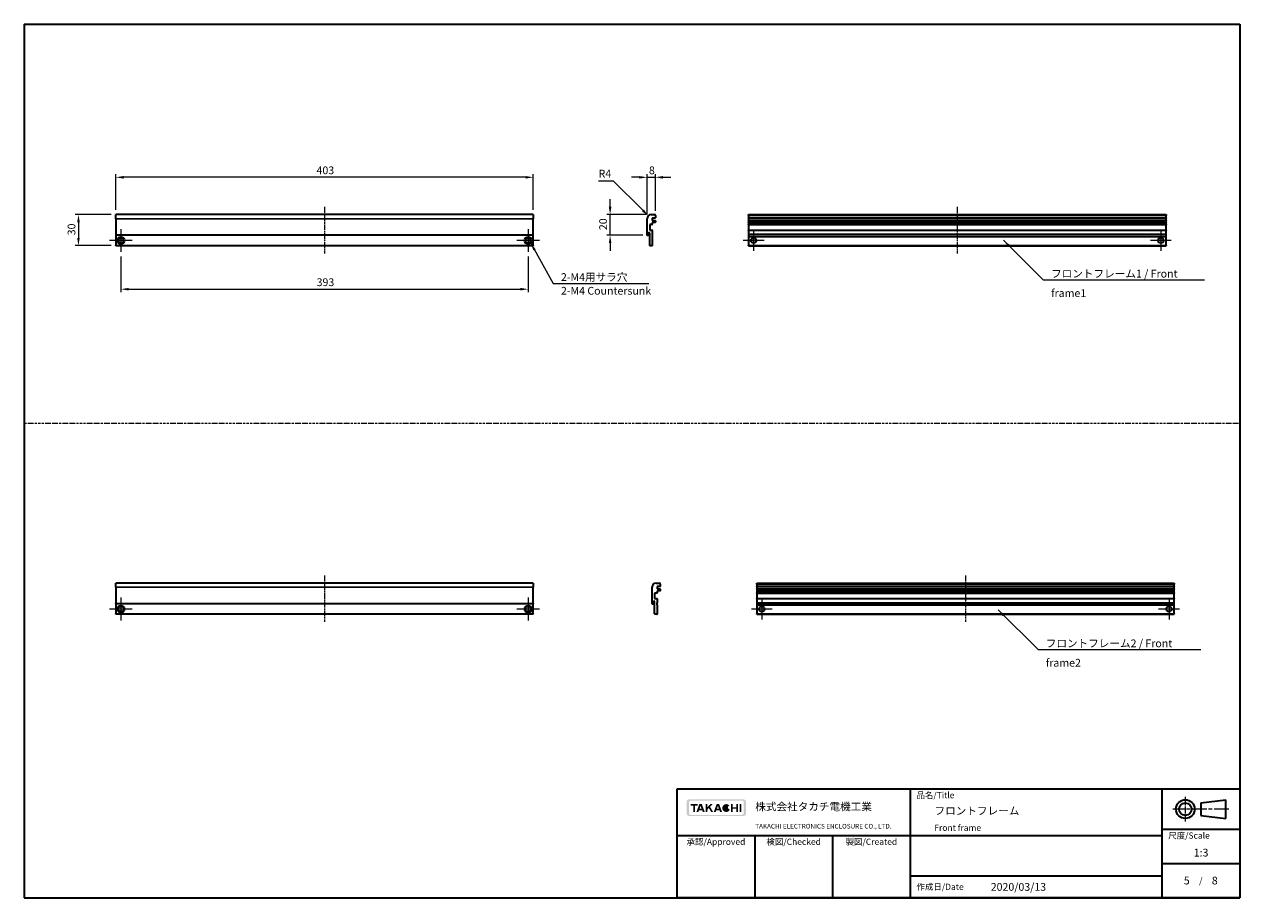
# Model space of a CAD drawing. Units: millimetres. Extents: x 13 to 11813, y 21 to 1426.
# Drawn here: x 6309 to 7482, y 21 to 864 of the extents above; entities that cross this region are included whole.
import ezdxf
from ezdxf.enums import TextEntityAlignment as Align

# ---------------------------------------------------------------- set-up
doc = ezdxf.new("R2010")
doc.units = ezdxf.units.MM
doc.linetypes.add('CHAIN', pattern=[0.3543, 0.2362, -0.0295, 0.0591, -0.0295])
doc.linetypes.add('DASH_DOT', pattern=[0.37, 0.24, -0.06, 0.01, -0.06])
for name, color, linetype, lineweight in [('Border (ISO)', 7, 'Continuous', 35), ('Dimension (ISO)', 7, 'Continuous', 18), ('Dimension (ISO) @ 1', 7, 'Continuous', 18), ('Sketch Geometry (ISO)', 7, 'Continuous', 18), ('Symbol (ISO)', 7, 'Continuous', 18), ('Symbol (ISO) @ 1', 7, 'Continuous', 18), ('Title (ISO)', 7, 'Continuous', 35), ('Visible (ISO)', 7, 'Continuous', 35), ('Visible Narrow (ISO)', 7, 'Continuous', 25)]:
    doc.layers.add(name, color=color, linetype=linetype, lineweight=lineweight)
for name, color, linetype, lineweight, true_color in [('Center Mark (ISO)', 7, 'Continuous', 18, 0x80ffff), ('Centerline (ISO)', 7, 'Continuous', 18, 0x80ffff), ('Hatch (ISO)', 1, 'Continuous', 18, 0xff0000)]:
    doc.layers.add(name, color=color, linetype=linetype, lineweight=lineweight, true_color=true_color)
doc.styles.add('Note Text (TK)', font='MS PGothic.ttf')
doc.styles.add('文字スタイル67', font='arial.ttf')
doc.dimstyles.new('Default - Method 1b (TK)', dxfattribs={"dimscale": 4, "dimtxt": 2.5, "dimasz": 2.5, "dimexe": 1, "dimexo": 1.5, "dimgap": 1, "dimtad": 1, "dimtoh": 1, "dimrnd": 1e-08, "dimdsep": 46, "dimtxsty": 'Note Text (TK)', "dimcen": 0.09, "dimdle": 5, "dimclrd": 100, "dimclre": 100, "dimclrt": 7, "dimadec": 1, "dimazin": 1, "dimtfac": 1, "dimtmove": 0, "dimatfit": 3, "dimfxl": 0, "dimtolj": 1, "dimlwd": -1, "dimlwe": -1, "dimarcsym": 0})
doc.dimstyles.new('Default - Method 1b (TK)$7', dxfattribs={"dimscale": 4, "dimtxt": 2.5, "dimasz": 2.5, "dimexe": 1, "dimexo": 1.5, "dimgap": 1, "dimtad": 1, "dimtoh": 1, "dimrnd": 1e-08, "dimdsep": 46, "dimtxsty": 'Note Text (TK)', "dimcen": 0.09, "dimdle": 5, "dimclrd": 256, "dimclre": 100, "dimclrt": 7, "dimadec": 1, "dimazin": 1, "dimtfac": 1, "dimtmove": 0, "dimatfit": 3, "dimfxl": 0, "dimtolj": 1, "dimlwd": -1, "dimlwe": -1, "dimarcsym": 0})

# ---------------------------------------------------------------- blocks, each defined once
blk = doc.blocks.new('図面枠 tk図枠')
at = {"layer": 'Border (ISO)'}
for p, q in [((14.5, 289), (405.5, 289)), ((14.5, 289), (14.5, 8)), ((405.5, 289), (405.5, 8)), ((14.5, 8), (405.5, 8))]:
    blk.add_line(p, q, dxfattribs=at)
blk = doc.blocks.new('表題欄 tk表題欄')
at = {"layer": 'Hatch (ISO)'}
h = blk.add_hatch(color=256, dxfattribs=at)
edge = h.paths.add_edge_path(flags=0)
edge.add_arc((95.58, 236.3), 0.596, 270, 360)
edge.add_line((96.17, 236.3), (96.17, 239.71))
edge.add_arc((95.58, 239.71), 0.596, 0, 90)
edge.add_line((95.58, 240.31), (79.14, 240.31))
edge.add_arc((79.14, 239.71), 0.596, 90, 180)
edge.add_line((78.54, 239.71), (78.54, 236.3))
edge.add_arc((79.14, 236.3), 0.596, 180, 270)
edge.add_line((79.14, 235.7), (95.58, 235.7))
edge = h.paths.add_edge_path()
edge.add_line((77.84, 239.96), (77.84, 236.05))
edge.add_arc((78.54, 236.05), 0.702, 180, 270)
edge.add_line((78.54, 235.35), (96.17, 235.35))
edge.add_arc((96.17, 236.05), 0.702, 270, 360)
edge.add_line((96.87, 236.05), (96.87, 239.96))
edge.add_arc((96.17, 239.96), 0.702, 0, 90)
edge.add_line((96.17, 240.66), (78.54, 240.66))
edge.add_arc((78.54, 239.96), 0.702, 90, 180)
for points in [[(79.07, 239.15), (79.07, 238.66), (79.92, 238.66), (79.92, 236.66), (80.51, 236.66), (80.51, 238.66), (81.36, 238.66), (81.36, 239.15)], [(85.68, 236.66), (84.94, 237.89), (84.42, 237.32), (84.42, 236.66), (83.9, 236.66), (83.9, 239.15), (84.42, 239.15), (84.42, 238.1), (85.39, 239.15), (86.11, 239.15), (85.32, 238.3), (86.3, 236.66)], [(92.09, 239.15), (92.09, 236.66), (92.61, 236.66), (92.61, 237.66), (93.77, 237.66), (93.77, 236.66), (94.29, 236.66), (94.29, 239.15), (93.77, 239.15), (93.77, 238.15), (92.61, 238.15), (92.61, 239.15)], [(94.84, 239.15), (94.84, 236.66), (95.36, 236.66), (95.36, 239.15)]]:
    blk.add_hatch(color=256, dxfattribs=at).paths.add_polyline_path(points)
h = blk.add_hatch(color=256, dxfattribs=at)
h.paths.add_polyline_path([(82.59, 237.71), (81.95, 237.71), (82.27, 238.58)], flags=0)
h.paths.add_polyline_path([(82.78, 237.2), (81.76, 237.2), (81.57, 236.66), (80.95, 236.66), (81.86, 239.15), (82.68, 239.15), (83.59, 236.66), (82.98, 236.66)])
h = blk.add_hatch(color=256, dxfattribs=at)
h.paths.add_polyline_path([(87.53, 237.71), (88.16, 237.71), (87.85, 238.58)], flags=0)
h.paths.add_polyline_path([(87.14, 236.66), (87.34, 237.2), (88.35, 237.2), (88.55, 236.66), (89.17, 236.66), (88.25, 239.15), (87.44, 239.15), (86.52, 236.66)])
h = blk.add_hatch(color=256, dxfattribs=at)
edge = h.paths.add_edge_path()
edge.add_arc((90.52, 237.9), 1.27, 38.5505, 336.582)
edge.add_line((91.69, 237.4), (91.17, 237.62))
edge.add_ellipse((90.52, 237.9), major_axis=(0, -0.8), ratio=0.867347, start_angle=124.651, end_angle=429.4109, ccw=False)
edge.add_line((91.09, 238.36), (91.52, 238.7))
at = {"layer": 'Title (ISO)'}
for p, q in [((74.71, 244.05), (255.71, 244.05)), ((74.71, 209.05), (74.71, 244.05)), ((149.71, 244.05), (149.71, 209.05)), ((230.71, 244.05), (230.71, 209.05)), ((255.71, 244.05), (255.71, 209.05)), ((243.21, 239.55), (251.21, 240.55)), ((243.21, 239.55), (243.21, 235.55)), ((251.21, 234.55), (251.21, 240.55)), ((243.21, 235.55), (251.21, 234.55)), ((230.71, 231.05), (255.71, 231.05)), ((74.71, 229.05), (230.71, 229.05)), ((99.71, 229.05), (99.71, 209.05)), ((124.71, 229.05), (124.71, 209.05)), ((230.71, 220.05), (255.71, 220.05)), ((149.71, 216.05), (230.71, 216.05)), ((255.71, 209.05), (74.71, 209.05))]:
    blk.add_line(p, q, dxfattribs=at)
at = {"layer": 'Title (ISO)', "color": 4, "linetype": 'CHAIN', "lineweight": 18, "ltscale": 8.88956, "true_color": 0x00ffff}
blk.add_line((238.21, 241.55), (238.21, 233.55), dxfattribs=at)
at = {"layer": 'Title (ISO)', "color": 4, "linetype": 'CHAIN', "lineweight": 18, "ltscale": 20.001633, "true_color": 0x00ffff}
blk.add_line((252.21, 237.55), (234.21, 237.55), dxfattribs=at)
at = {"layer": 'Title (ISO)'}
for radius in [3, 2]:
    blk.add_circle((238.21, 237.55), radius, dxfattribs=at)
at = {"layer": 'Title (ISO)', "color": 1, "true_color": 0xff0000, "char_height": 2, "line_spacing_factor": 1.5, "style": 'Note Text (TK)'}
for s, insert, attachment_point in [('\\fＭＳ Ｐゴシック|b0|i0;\\H2.0000;品名/Title', (151.71, 242.05), 4), ('\\fＭＳ Ｐゴシック|b0|i0;\\H2.0000;承認/Approved', (87.21, 227.05), 5), ('\\fＭＳ Ｐゴシック|b0|i0;\\H2.0000;検図/Checked', (112.21, 227.05), 5), ('\\fＭＳ Ｐゴシック|b0|i0;\\H2.0000;製図/Created', (137.21, 227.05), 5), ('\\fＭＳ Ｐゴシック|b0|i0;\\H2.0000;尺度/Scale', (232.71, 229.05), 4), ('\\fＭＳ Ｐゴシック|b0|i0;\\H2.0000;作成日/Date', (151.71, 212.55), 4)]:
    blk.add_mtext(s, dxfattribs=dict(at, insert=insert, attachment_point=attachment_point))
at = {"layer": 'Title (ISO)', "color": 7, "line_spacing_factor": 1.5, "style": 'Note Text (TK)'}
for s, insert, char_height, attachment_point in [('株式会社タカチ電機工業', (99.87, 238.05), 2.5, 4), ('\\fArial|b0|i0;\\H1.4986;TAKACHI ELECTRONICS ENCLOSURE CO., LTD.', (99.87, 232.05), 1.4986, 4), ('\\fＭＳ Ｐゴシック|b0|i0;\\H2.0000;/', (243.21, 214.55), 2, 5)]:
    blk.add_mtext(s, dxfattribs=dict(at, insert=insert, char_height=char_height, attachment_point=attachment_point))
at = {"layer": 'Title (ISO)', "color": 7}
for tag, p, height, style in [('<品名>_001', (157.52, 235.7), 2.5, 'Note Text (TK)'), ('<Title>_001', (157.49, 230.55), 2, '文字スタイル67'), ('<ページ_No.>_001', (237.95, 213.3), 2.5, 'Note Text (TK)'), ('<総ページ数>_001', (246.8, 213.3), 2.5, 'Note Text (TK)'), ('作成日_001', (175.62, 211.28), 2.5, 'Note Text (TK)')]:
    blk.add_attdef(tag, p, '', height=height, dxfattribs=dict(at, style=style))
at = {"layer": 'Title (ISO)', "color": 7, "style": 'Note Text (TK)'}
blk.add_attdef('<尺度>', text='', height=2.5, dxfattribs=at).set_placement((243.21, 223.55), align=Align.MIDDLE_CENTER)
blk = doc.blocks.new('*D88')
at = {"layer": 'Defpoints', "color": 0, "transparency": 16777216}
for p in [(6397.1, 716.5), (6397.1, 680.5), (6800.1, 680.5)]:
    blk.add_point(p, dxfattribs=at)
at = {"layer": 'Dimension (ISO)', "color": 100, "transparency": 16777216}
for p, q in [((6397.1, 685), (6397.1, 719.5)), ((6792.6, 716.5), (6404.6, 716.5)), ((6800.1, 685), (6800.1, 719.5))]:
    blk.add_line(p, q, dxfattribs=at)
for points in [[(6404.6, 717.7), (6404.6, 715.2), (6397.1, 716.5)], [(6792.6, 717.7), (6792.6, 715.2), (6800.1, 716.5)]]:
    blk.add_solid(points, dxfattribs=at)
at = {"layer": 'Dimension (ISO)', "color": 7, "transparency": 16777216, "insert": (6590.9, 723.2), "char_height": 7.5, "attachment_point": 4, "style": 'Note Text (TK)'}
blk.add_mtext('\\A1;403', dxfattribs=at)
blk = doc.blocks.new('*D89')
at = {"layer": 'Defpoints', "color": 0, "transparency": 16777216}
for p in [(6397.1, 680.5), (6361.1, 650.5), (6397.1, 650.5)]:
    blk.add_point(p, dxfattribs=at)
at = {"layer": 'Dimension (ISO)', "color": 100, "transparency": 16777216}
for p, q in [((6392.6, 680.5), (6358.1, 680.5)), ((6361.1, 673), (6361.1, 658)), ((6392.6, 650.5), (6358.1, 650.5))]:
    blk.add_line(p, q, dxfattribs=at)
for points in [[(6359.9, 673), (6362.4, 673), (6361.1, 680.5)], [(6359.9, 658), (6362.4, 658), (6361.1, 650.5)]]:
    blk.add_solid(points, dxfattribs=at)
at = {"layer": 'Dimension (ISO)', "color": 7, "transparency": 16777216, "insert": (6354.4, 660.5), "char_height": 7.5, "attachment_point": 4, "rotation": 90, "style": 'Note Text (TK)'}
blk.add_mtext('\\A1;30', dxfattribs=at)
blk = doc.blocks.new('*D90')
at = {"layer": 'Defpoints', "color": 0, "transparency": 16777216}
for p in [(6402.1, 644.5), (6795.1, 644.5), (6795.1, 608.5)]:
    blk.add_point(p, dxfattribs=at)
at = {"layer": 'Dimension (ISO)', "color": 100, "transparency": 16777216}
for p, q in [((6402.1, 640), (6402.1, 605.5)), ((6795.1, 640), (6795.1, 605.5)), ((6409.6, 608.5), (6787.6, 608.5))]:
    blk.add_line(p, q, dxfattribs=at)
for points in [[(6409.6, 609.7), (6409.6, 607.2), (6402.1, 608.5)], [(6787.6, 609.7), (6787.6, 607.2), (6795.1, 608.5)]]:
    blk.add_solid(points, dxfattribs=at)
at = {"layer": 'Dimension (ISO)', "color": 7, "transparency": 16777216, "insert": (6591, 615.2), "char_height": 7.5, "attachment_point": 4, "style": 'Note Text (TK)'}
blk.add_mtext('\\A1;393', dxfattribs=at)
blk = doc.blocks.new('*D91')
at = {"layer": 'Defpoints', "color": 0, "transparency": 16777216}
for p in [(6917.9, 716.5), (6909.9, 676.5), (6917.9, 679.5)]:
    blk.add_point(p, dxfattribs=at)
at = {"layer": 'Dimension (ISO)', "color": 100, "transparency": 16777216}
for p, q in [((6902.4, 716.5), (6894.9, 716.5)), ((6909.9, 681), (6909.9, 719.5)), ((6909.9, 716.5), (6917.9, 716.5)), ((6917.9, 684), (6917.9, 719.5)), ((6925.4, 716.5), (6932.9, 716.5))]:
    blk.add_line(p, q, dxfattribs=at)
for points in [[(6902.4, 717.7), (6902.4, 715.2), (6909.9, 716.5)], [(6925.4, 717.7), (6925.4, 715.2), (6917.9, 716.5)]]:
    blk.add_solid(points, dxfattribs=at)
at = {"layer": 'Dimension (ISO)', "color": 7, "transparency": 16777216, "insert": (6911.7, 723.2), "char_height": 7.5, "attachment_point": 4, "style": 'Note Text (TK)'}
blk.add_mtext('\\A1;8', dxfattribs=at)
blk = doc.blocks.new('*D92')
at = {"layer": 'Defpoints', "color": 0, "transparency": 16777216}
for p in [(6874.2, 680.5), (6913.9, 680.5), (6910.2, 660.5)]:
    blk.add_point(p, dxfattribs=at)
at = {"layer": 'Dimension (ISO)', "color": 100, "transparency": 16777216}
for p, q in [((6874.2, 688), (6874.2, 695.5)), ((6909.4, 680.5), (6871.2, 680.5)), ((6874.2, 660.5), (6874.2, 680.5)), ((6905.7, 660.5), (6871.2, 660.5)), ((6874.2, 653), (6874.2, 645.5))]:
    blk.add_line(p, q, dxfattribs=at)
for points in [[(6873, 688), (6875.5, 688), (6874.2, 680.5)], [(6873, 653), (6875.5, 653), (6874.2, 660.5)]]:
    blk.add_solid(points, dxfattribs=at)
at = {"layer": 'Dimension (ISO)', "color": 7, "transparency": 16777216, "insert": (6867.5, 665.5), "char_height": 7.5, "attachment_point": 4, "rotation": 90, "style": 'Note Text (TK)'}
blk.add_mtext('\\A1;20', dxfattribs=at)
blk = doc.blocks.new('*D93')
at = {"layer": 'Defpoints', "color": 0, "transparency": 16777216}
for p in [(6911.1, 679.3), (6913.9, 676.5)]:
    blk.add_point(p, dxfattribs=at)
at = {"layer": 'Dimension (ISO)', "color": 100, "transparency": 16777216}
for p, q in [((6863.1, 713.2), (6877.2, 713.2)), ((6877.2, 713.2), (6905.8, 684.6))]:
    blk.add_line(p, q, dxfattribs=at)
blk.add_solid([(6906.7, 685.5), (6904.9, 683.7), (6911.1, 679.3)], dxfattribs=at)
at = {"layer": 'Dimension (ISO)', "color": 7, "transparency": 16777216, "insert": (6863.1, 720), "char_height": 7.5, "attachment_point": 4, "style": 'Note Text (TK)'}
blk.add_mtext('\\A1;R4', dxfattribs=at)

msp = doc.modelspace()

# ---------------------------------------------------------------- linework, layer by layer
at = {"layer": 'Center Mark (ISO)', "linetype": 'CHAIN', "ltscale": 8.148754}
for p, q in [((6402.1002, 666.4699), (6402.1002, 644.4699)), ((6795.1002, 666.4699), (6795.1002, 644.4699)), ((6413.1002, 655.4699), (6391.1002, 655.4699)), ((6806.1002, 655.4699), (6784.1002, 655.4699)), ((6402.1002, 310.7905), (6402.1002, 288.7905)), ((6795.1002, 310.7905), (6795.1002, 288.7905)), ((6413.1002, 299.7905), (6391.1002, 299.7905)), ((6806.1002, 299.7905), (6784.1002, 299.7905))]:
    msp.add_line(p, q, dxfattribs=at)
at = {"layer": 'Center Mark (ISO)', "linetype": 'CHAIN', "ltscale": 7.44499}
for p, q in [((7012.7618, 665.5199), (7012.7618, 645.4199)), ((7405.7618, 665.5199), (7405.7618, 645.4199)), ((7022.8118, 655.4699), (7002.7118, 655.4699)), ((7415.8118, 655.4699), (7395.7118, 655.4699)), ((7020.698, 309.8405), (7020.698, 289.7405)), ((7413.698, 309.8405), (7413.698, 289.7405)), ((7030.748, 299.7905), (7010.648, 299.7905)), ((7423.748, 299.7905), (7403.648, 299.7905))]:
    msp.add_line(p, q, dxfattribs=at)
at = {"layer": 'Centerline (ISO)', "linetype": 'CHAIN', "ltscale": 23.990969}
for p, q in [((6598.6002, 687.9699), (6598.6002, 642.9699)), ((7209.2618, 687.9699), (7209.2618, 642.9699)), ((6598.6002, 332.2905), (6598.6002, 287.2905)), ((7217.198, 332.2905), (7217.198, 287.2905))]:
    msp.add_line(p, q, dxfattribs=at)
at = {"layer": 'Sketch Geometry (ISO)', "color": 4, "linetype": 'DASH_DOT', "lineweight": 18, "ltscale": 9.032109, "true_color": 0x00ffff}
msp.add_line((6308.8656, 479.1299), (7481.8656, 479.1299), dxfattribs=at)
at = {"layer": 'Visible (ISO)'}
for p, q in [((6800.1002, 680.4699), (6397.1002, 680.4699)), ((6397.1002, 676.4699), (6397.1002, 680.4699)), ((6800.1002, 680.4699), (6800.1002, 676.4699)), ((6913.9338, 680.4699), (6916.9338, 680.4699)), ((7007.7618, 680.4699), (7410.7618, 680.4699)), ((7007.7618, 679.4699), (7007.7618, 680.4699)), ((7410.7618, 680.4699), (7410.7618, 679.4699)), ((6397.1002, 676.4699), (6397.1002, 660.7699)), ((6800.1002, 660.7699), (6800.1002, 676.4699)), ((6909.9338, 660.7699), (6909.9338, 676.4699)), ((6912.4338, 670.8699), (6912.4338, 665.4699)), ((6914.6338, 670.8699), (6912.4338, 670.8699)), ((6914.9338, 677.0699), (6914.9338, 674.8699)), ((6917.6338, 677.0699), (6914.9338, 677.0699)), ((6914.9338, 674.8699), (6917.6338, 674.8699)), ((6914.9338, 672.8699), (6914.9338, 671.1699)), ((6917.6338, 672.8699), (6914.9338, 672.8699)), ((6917.9338, 679.4699), (6917.9338, 677.3699)), ((6917.9338, 674.5699), (6917.9338, 673.1699)), ((7007.7618, 679.4699), (7007.7618, 677.3699)), ((7007.7618, 677.0699), (7007.7618, 677.3699)), ((7007.7618, 677.0699), (7007.7618, 674.8699)), ((7007.7618, 677.0699), (7410.7618, 677.0699)), ((7007.7618, 674.8699), (7410.7618, 674.8699)), ((7007.7618, 674.5699), (7007.7618, 674.8699)), ((7007.7618, 674.5699), (7007.7618, 673.1699)), ((7007.7618, 672.8699), (7007.7618, 673.1699)), ((7007.7618, 672.8699), (7410.7618, 672.8699)), ((7007.7618, 672.8699), (7007.7618, 671.1699)), ((7007.7618, 670.8699), (7007.7618, 671.1699)), ((7007.7618, 670.8699), (7007.7618, 665.4699)), ((7007.7618, 670.8699), (7410.7618, 670.8699)), ((7410.7618, 677.3699), (7410.7618, 679.4699)), ((7410.7618, 677.3699), (7410.7618, 677.0699)), ((7410.7618, 674.8699), (7410.7618, 677.0699)), ((7410.7618, 674.8699), (7410.7618, 674.5699)), ((7410.7618, 673.1699), (7410.7618, 674.5699)), ((7410.7618, 673.1699), (7410.7618, 672.8699)), ((7410.7618, 671.1699), (7410.7618, 672.8699)), ((7410.7618, 671.1699), (7410.7618, 670.8699)), ((7410.7618, 665.4699), (7410.7618, 670.8699)), ((6397.1002, 660.4699), (6397.1002, 660.7699)), ((6800.1002, 660.4699), (6397.1002, 660.4699)), ((6397.1002, 660.4699), (6397.1002, 650.7699)), ((6800.1002, 660.7699), (6800.1002, 660.4699)), ((6800.1002, 650.7699), (6800.1002, 660.4699)), ((6910.6838, 660.4699), (6910.2338, 660.4699)), ((6911.1838, 662.3449), (6911.1838, 660.9699)), ((6912.4338, 665.4699), (6914.6338, 665.4699)), ((6912.4338, 650.7699), (6912.4338, 662.3449)), ((6914.7338, 661.4699), (6914.7338, 659.4699)), ((6914.9338, 661.4699), (6914.7338, 661.4699)), ((6914.7338, 659.4699), (6914.9338, 659.4699)), ((6914.9338, 665.1699), (6914.9338, 661.4699)), ((6914.9338, 659.4699), (6914.9338, 650.7699)), ((7007.7618, 665.4699), (7410.7618, 665.4699)), ((7007.7618, 665.1699), (7007.7618, 665.4699)), ((7007.7618, 665.1699), (7007.7618, 661.4699)), ((7007.7618, 661.4699), (7007.7618, 659.4699)), ((7007.7618, 661.4699), (7410.7618, 661.4699)), ((7007.7618, 659.4699), (7410.7618, 659.4699)), ((7007.7618, 659.4699), (7007.7618, 650.7699)), ((7410.7618, 665.4699), (7410.7618, 665.1699)), ((7410.7618, 661.4699), (7410.7618, 665.1699)), ((7410.7618, 659.4699), (7410.7618, 661.4699)), ((7410.7618, 650.7699), (7410.7618, 659.4699)), ((6397.1002, 650.4699), (6397.1002, 650.7699)), ((6800.1002, 650.4699), (6397.1002, 650.4699)), ((6800.1002, 650.7699), (6800.1002, 650.4699)), ((6914.6338, 650.4699), (6912.7338, 650.4699)), ((7007.7618, 650.4699), (7007.7618, 650.7699)), ((7007.7618, 650.4699), (7410.7618, 650.4699)), ((7410.7618, 650.7699), (7410.7618, 650.4699)), ((6800.1002, 324.7905), (6397.1002, 324.7905)), ((6397.1002, 320.7905), (6397.1002, 324.7905)), ((6397.1002, 320.7905), (6397.1002, 305.0905)), ((6800.1002, 324.7905), (6800.1002, 320.7905)), ((6800.1002, 305.0905), (6800.1002, 320.7905)), ((6914.6904, 305.0905), (6914.6904, 320.7905)), ((6918.6904, 324.7905), (6921.6904, 324.7905)), ((6919.6904, 321.3905), (6919.6904, 319.1905)), ((6922.3904, 321.3905), (6919.6904, 321.3905)), ((6919.6904, 319.1905), (6922.3904, 319.1905)), ((6919.6904, 317.1905), (6919.6904, 315.4905)), ((6922.3904, 317.1905), (6919.6904, 317.1905)), ((6922.6904, 323.7905), (6922.6904, 321.6905)), ((6922.6904, 318.8905), (6922.6904, 317.4905)), ((7015.698, 324.7905), (7418.698, 324.7905)), ((7015.698, 323.7905), (7015.698, 324.7905)), ((7015.698, 323.7905), (7015.698, 321.6905)), ((7015.698, 321.3905), (7015.698, 321.6905)), ((7015.698, 321.3905), (7015.698, 319.1905)), ((7015.698, 321.3905), (7418.698, 321.3905)), ((7015.698, 319.1905), (7418.698, 319.1905)), ((7015.698, 318.8905), (7015.698, 319.1905)), ((7015.698, 318.8905), (7015.698, 317.4905)), ((7015.698, 317.1905), (7015.698, 317.4905)), ((7015.698, 317.1905), (7418.698, 317.1905)), ((7015.698, 317.1905), (7015.698, 315.4905)), ((7418.698, 324.7905), (7418.698, 323.7905)), ((7418.698, 321.6905), (7418.698, 323.7905)), ((7418.698, 321.6905), (7418.698, 321.3905)), ((7418.698, 319.1905), (7418.698, 321.3905)), ((7418.698, 319.1905), (7418.698, 318.8905)), ((7418.698, 317.4905), (7418.698, 318.8905)), ((7418.698, 317.4905), (7418.698, 317.1905)), ((7418.698, 315.4905), (7418.698, 317.1905)), ((6397.1002, 304.7905), (6397.1002, 305.0905)), ((6800.1002, 305.0905), (6800.1002, 304.7905)), ((6915.9404, 306.6655), (6915.9404, 305.2905)), ((6917.1904, 315.1905), (6917.1904, 309.7905)), ((6919.3904, 315.1905), (6917.1904, 315.1905)), ((6917.1904, 309.7905), (6919.3904, 309.7905)), ((6917.1904, 295.0905), (6917.1904, 306.6655)), ((6919.4904, 305.7905), (6919.4904, 303.7905)), ((6919.6904, 305.7905), (6919.4904, 305.7905)), ((6919.6904, 309.4905), (6919.6904, 305.7905)), ((7015.698, 315.1905), (7015.698, 315.4905)), ((7015.698, 315.1905), (7015.698, 309.7905)), ((7015.698, 315.1905), (7418.698, 315.1905)), ((7015.698, 309.7905), (7418.698, 309.7905)), ((7015.698, 309.4905), (7015.698, 309.7905)), ((7015.698, 309.4905), (7015.698, 305.7905)), ((7015.698, 305.7905), (7015.698, 303.7905)), ((7015.698, 305.7905), (7418.698, 305.7905)), ((7418.698, 315.4905), (7418.698, 315.1905)), ((7418.698, 309.7905), (7418.698, 315.1905)), ((7418.698, 309.7905), (7418.698, 309.4905)), ((7418.698, 305.7905), (7418.698, 309.4905)), ((7418.698, 303.7905), (7418.698, 305.7905)), ((6800.1002, 304.7905), (6397.1002, 304.7905)), ((6397.1002, 304.7905), (6397.1002, 295.0905)), ((6397.1002, 294.7905), (6397.1002, 295.0905)), ((6800.1002, 294.7905), (6397.1002, 294.7905)), ((6800.1002, 295.0905), (6800.1002, 304.7905)), ((6800.1002, 295.0905), (6800.1002, 294.7905)), ((6915.4404, 304.7905), (6914.9904, 304.7905)), ((6919.3904, 294.7905), (6917.4904, 294.7905)), ((6919.4904, 303.7905), (6919.6904, 303.7905)), ((6919.6904, 303.7905), (6919.6904, 295.0905)), ((7015.698, 303.7905), (7418.698, 303.7905)), ((7015.698, 303.7905), (7015.698, 295.0905)), ((7015.698, 294.7905), (7015.698, 295.0905)), ((7015.698, 294.7905), (7418.698, 294.7905)), ((7418.698, 295.0905), (7418.698, 303.7905)), ((7418.698, 295.0905), (7418.698, 294.7905))]:
    msp.add_line(p, q, dxfattribs=at)
for centre, radius in [((6402.1002, 655.4699), 3.5), ((6402.1002, 655.4699), 2.55), ((6795.1002, 655.4699), 3.5), ((6795.1002, 655.4699), 2.55), ((7012.7618, 655.4699), 2.55), ((7405.7618, 655.4699), 2.55), ((6402.1002, 299.7905), 3.5), ((6402.1002, 299.7905), 2.55), ((6795.1002, 299.7905), 3.5), ((6795.1002, 299.7905), 2.55), ((7020.698, 299.7905), 2.55), ((7413.698, 299.7905), 2.55)]:
    msp.add_circle(centre, radius, dxfattribs=at)
for centre, radius, start, end in [((6913.9338, 676.4699), 4, 90, 180), ((6916.9338, 679.4699), 1, 0, 90), ((6914.6338, 671.1699), 0.3, 270, 0), ((6917.6338, 677.3699), 0.3, 270, 0), ((6917.6338, 674.5699), 0.3, 0, 90), ((6917.6338, 673.1699), 0.3, 270, 0), ((6910.2338, 660.7699), 0.3, 180, 270), ((6910.6838, 660.9699), 0.5, 270, 0), ((6911.8088, 662.3449), 0.625, 0, 180), ((6914.6338, 665.1699), 0.3, 0, 90), ((6912.7338, 650.7699), 0.3, 180, 270), ((6914.6338, 650.7699), 0.3, 270, 0), ((6918.6904, 320.7905), 4, 90, 180), ((6921.6904, 323.7905), 1, 0, 90), ((6922.3904, 321.6905), 0.3, 270, 0), ((6922.3904, 318.8905), 0.3, 0, 90), ((6922.3904, 317.4905), 0.3, 270, 0), ((6914.9904, 305.0905), 0.3, 180, 270), ((6915.4404, 305.2905), 0.5, 270, 0), ((6916.5654, 306.6655), 0.625, 0, 180), ((6919.3904, 315.4905), 0.3, 270, 0), ((6919.3904, 309.4905), 0.3, 0, 90), ((6917.4904, 295.0905), 0.3, 180, 270), ((6919.3904, 295.0905), 0.3, 270, 0)]:
    msp.add_arc(centre, radius, start, end, dxfattribs=at)
at = {"layer": 'Visible Narrow (ISO)'}
for p, q in [((6800.1002, 676.4699), (6397.1002, 676.4699)), ((7007.7618, 679.4699), (7410.7618, 679.4699)), ((7007.7618, 677.3699), (7410.7618, 677.3699)), ((7007.7618, 674.5699), (7410.7618, 674.5699)), ((7007.7618, 673.1699), (7410.7618, 673.1699)), ((7007.7618, 671.1699), (7410.7618, 671.1699)), ((6800.1002, 660.7699), (6397.1002, 660.7699)), ((7007.7618, 665.1699), (7410.7618, 665.1699)), ((6800.1002, 650.7699), (6397.1002, 650.7699)), ((7007.7618, 650.7699), (7410.7618, 650.7699)), ((6800.1002, 320.7905), (6397.1002, 320.7905)), ((7015.698, 323.7905), (7418.698, 323.7905)), ((7015.698, 321.6905), (7418.698, 321.6905)), ((7015.698, 318.8905), (7418.698, 318.8905)), ((7015.698, 317.4905), (7418.698, 317.4905)), ((6800.1002, 305.0905), (6397.1002, 305.0905)), ((7015.698, 315.4905), (7418.698, 315.4905)), ((7015.698, 309.4905), (7418.698, 309.4905)), ((6800.1002, 295.0905), (6397.1002, 295.0905)), ((7015.698, 295.0905), (7418.698, 295.0905))]:
    msp.add_line(p, q, dxfattribs=at)

# ---------------------------------------------------------------- block references
at = {"xscale": 3, "yscale": 3, "zscale": 3}
msp.add_blockref('図面枠 tk図枠', (6265.3656, -2.8507), dxfattribs=at)
ref = msp.add_blockref('表題欄 tk表題欄', (6714.7391, -606.0089), dxfattribs=dict(xscale=3, yscale=3, zscale=3))
ref.add_attrib('<品名>_001', 'フロントフレーム', (7187.3116, 101.2502), dxfattribs={"layer": 'Title (ISO)', "color": 7, "height": 7.5, "style": 'Note Text (TK)'})
ref.add_attrib('<尺度>_001', '1:3', (7437.5048, 60.8993), dxfattribs={"layer": 'Title (ISO)', "color": 7, "height": 7.5, "style": 'Note Text (TK)'})
ref.add_attrib('作成日_001', '2020/03/13', (7241.5929, 27.8354), dxfattribs={"layer": 'Title (ISO)', "color": 7, "height": 7.5, "style": 'Note Text (TK)'})
ref.add_attrib('<Title>_001', 'Front frame', (7187.178, 85.6473), dxfattribs={"layer": 'Title (ISO)', "color": 7, "height": 6, "style": '文字スタイル67'})
ref.add_attrib('<ページ_No.>_001', '5', (7427.9444, 33.9633), dxfattribs={"layer": 'Title (ISO)', "color": 7, "height": 7.5, "style": 'Note Text (TK)'})
ref.add_attrib('<総ページ数>_001', '8', (7454.97, 33.9479), dxfattribs={"layer": 'Title (ISO)', "color": 7, "height": 7.5, "style": 'Note Text (TK)'})

# ---------------------------------------------------------------- texts
at = {"layer": 'Symbol (ISO)', "color": 7, "char_height": 7.5, "attachment_point": 1, "style": 'Note Text (TK)'}
for s, insert, width, line_spacing_factor in [('{\\fＭＳ Ｐゴシック|b0|i0;2-M4用サラ穴\\P\\fＭＳ Ｐゴシック|b0|i0;2-M4 Countersunk}', (6826.7951, 623.9364), 88.026316, 1.058182), ('{\\fＭＳ Ｐゴシック|b0|i0;フロントフレーム1 / Front frame1}', (7299.8411, 627.2133), 155.043855, 1.5), ('{\\fＭＳ Ｐゴシック|b0|i0;フロントフレーム2 / Front frame2}', (7294.7386, 270.395), 155.043855, 1.5)]:
    msp.add_mtext(s, dxfattribs=dict(at, insert=insert, width=width, line_spacing_factor=line_spacing_factor))

# ---------------------------------------------------------------- dimensions: what is measured, and where the dimension line sits
at = {"layer": 'Dimension (ISO) @ 1', "color": 100, "true_color": 0x00ff3f}
for base, p1, p2, angle, override, picture, middle in [((6397.1002, 716.4699), (6800.1002, 680.4699), (6397.1002, 680.4699), 180, {"dimscale": 1, "dimtxt": 7.5, "dimasz": 7.5, "dimexe": 3, "dimexo": 4.5, "dimgap": 3, "dimtoh": 0, "dimdec": 2, "dimcen": 0.27, "dimtol": 0, "dimlim": 0, "dimtp": 0, "dimtm": 0, "dimtdec": 2, "dimtix": 0, "dimtofl": 0, "dimtmove": 0, "dimatfit": 1}, '*D88', (6598.6002, 716.4699)), ((6874.2338, 680.4699), (6910.2338, 660.4699), (6913.9338, 680.4699), 270, {"dimscale": 1, "dimtxt": 7.5, "dimasz": 7.5, "dimexe": 3, "dimexo": 4.5, "dimgap": 3, "dimtoh": 0, "dimdec": 2, "dimcen": 0.27, "dimtol": 0, "dimlim": 0, "dimtp": 0, "dimtm": 0, "dimtdec": 2, "dimtix": 0, "dimtofl": 1, "dimtmove": 0, "dimatfit": 1}, '*D92', (6874.2338, 670.4699)), ((6361.1002, 650.4699), (6397.1002, 680.4699), (6397.1002, 650.4699), 90, {"dimscale": 1, "dimtxt": 7.5, "dimasz": 7.5, "dimexe": 3, "dimexo": 4.5, "dimgap": 3, "dimtoh": 0, "dimdec": 2, "dimcen": 0.27, "dimtol": 0, "dimlim": 0, "dimtp": 0, "dimtm": 0, "dimtdec": 2, "dimtix": 0, "dimtofl": 0, "dimtmove": 0, "dimatfit": 1}, '*D89', (6361.1002, 665.4699)), ((6795.1002, 608.4699), (6402.1002, 644.4699), (6795.1002, 644.4699), 180, {"dimscale": 1, "dimtxt": 7.5, "dimasz": 7.5, "dimexe": 3, "dimexo": 4.5, "dimgap": 3, "dimtoh": 0, "dimdec": 2, "dimcen": 0.27, "dimtol": 0, "dimlim": 0, "dimtp": 0, "dimtm": 0, "dimtdec": 2, "dimtix": 0, "dimtofl": 0, "dimtmove": 0, "dimatfit": 1}, '*D90', (6598.6002, 608.4699))]:
    dim = msp.add_linear_dim(base=base, p1=p1, p2=p2, angle=angle, dimstyle='Default - Method 1b (TK)', override=override, dxfattribs=at)
    dim.commit()
    dim.dimension.update_dxf_attribs({"geometry": picture, "text_midpoint": middle, "dimtype": 128})
dim = msp.add_linear_dim(base=(6917.9338, 716.4699), p1=(6909.9338, 676.4699), p2=(6917.9338, 679.4699), dimstyle='Default - Method 1b (TK)', override={"dimscale": 1, "dimtxt": 7.5, "dimasz": 7.5, "dimexe": 3, "dimexo": 4.5, "dimgap": 3, "dimtoh": 0, "dimdec": 2, "dimcen": 0.27, "dimtol": 0, "dimlim": 0, "dimtp": 0, "dimtm": 0, "dimtdec": 2, "dimtix": 0, "dimtofl": 1, "dimtmove": 0, "dimatfit": 1}, dxfattribs=at)
dim.commit()
dim.dimension.update_dxf_attribs({"geometry": '*D91', "text_midpoint": (6913.9338, 716.4699), "dimtype": 128})
dim = msp.add_radius_dim(center=(6913.9338, 676.4699), mpoint=(6911.1054, 679.2983), dimstyle='Default - Method 1b (TK)', override={"dimscale": 1, "dimtxt": 7.5, "dimasz": 7.5, "dimexe": 3, "dimexo": 4.5, "dimgap": 3, "dimtih": 1, "dimdec": 2, "dimlfac": 1, "dimcen": 0, "dimtol": 0, "dimlim": 0, "dimtp": 0, "dimtm": 0, "dimtdec": 2, "dimtix": 0, "dimtofl": 0, "dimtmove": 0, "dimatfit": 3}, dxfattribs=at)
dim.commit()
dim.dimension.update_dxf_attribs({"geometry": '*D93', "text_midpoint": (6868.6661, 713.2156), "dimtype": 132})

# ---------------------------------------------------------------- leaders
at = {"layer": 'Symbol (ISO) @ 1', "color": 100, "true_color": 0x00ff40, "annotation_type": 0, "has_hookline": 1, "hookline_direction": 0}
for points, text_width in [([(6797.6103, 653.0308), (6819.2951, 614.0322), (6826.7951, 614.0322)], 84.8438), ([(7253.916, 655.6384), (7292.3411, 617.4737), (7299.8411, 617.4737)], 148.0398), ([(7248.6025, 299.031), (7287.2386, 260.6554), (7294.7386, 260.6554)], 149.5312)]:
    msp.add_leader(points, dimstyle='Default - Method 1b (TK)$7', override={"dimscale": 1, "dimtxt": 7.5, "dimasz": 7.5, "dimgap": 0, "dimtad": 1}, dxfattribs=dict(at, text_width=text_width))

doc.saveas('drawing.dxf')
